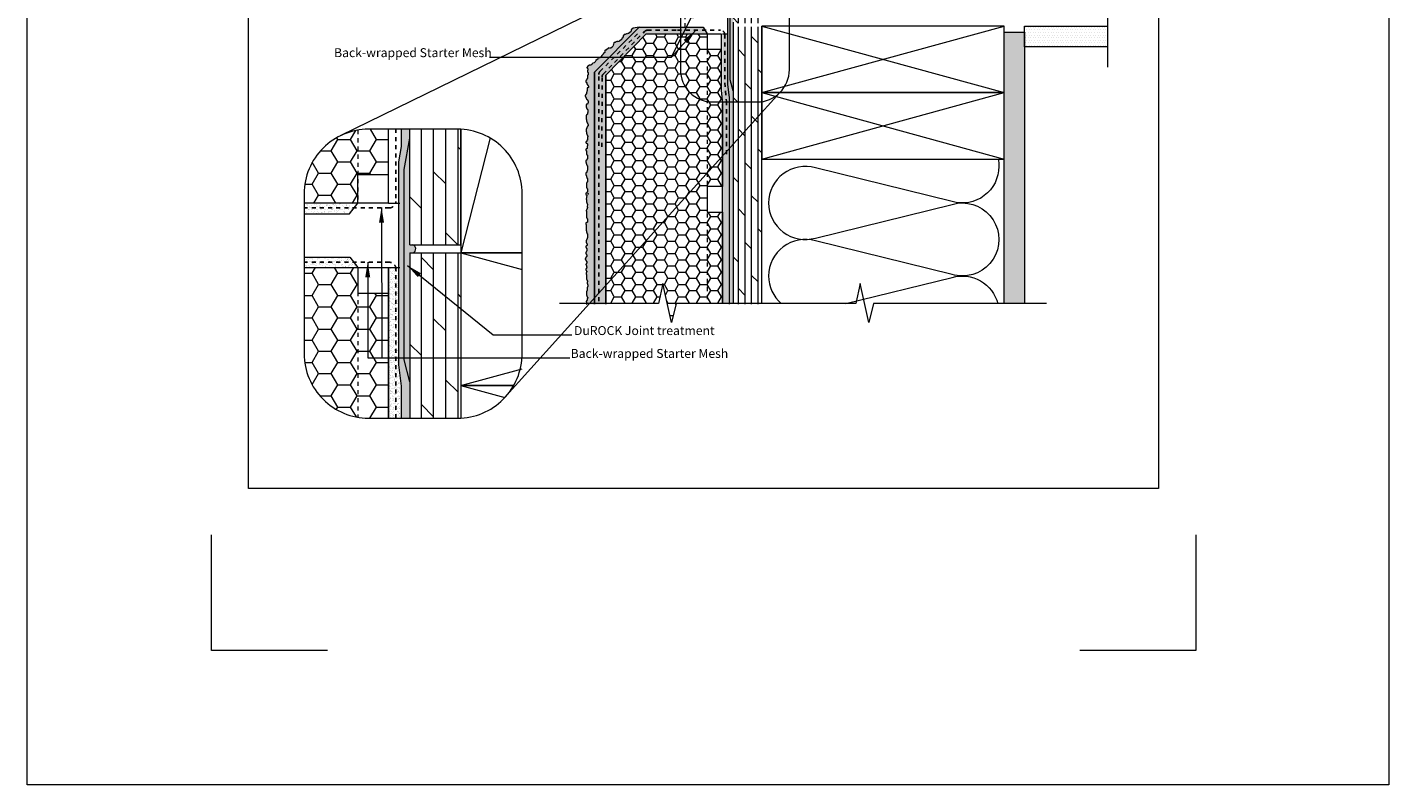
# Model space of a CAD drawing. Units: inches. Extents: x -44 to 376, y -25 to 177.
# Drawn here: x 148 to 181, y 70 to 88 of the extents above; entities that cross this region are included whole.
import ezdxf

# ---------------------------------------------------------------- set-up
doc = ezdxf.new("R2010")
doc.units = ezdxf.units.IN
doc.header["$MEASUREMENT"] = 0
doc.linetypes.add('DASHED2', pattern=[0.375, 0.25, -0.125])
doc.linetypes.add('HIDDEN2', pattern=[0.1875, 0.125, -0.0625])
doc.layers.get('0').update_dxf_attribs({"lineweight": 18})
for name, color, linetype, lineweight in [('Base Coat', 3, 'Continuous', 13), ('Fibre Mesh', 130, 'DASHED2', 25), ('Finish Coat', 50, 'Continuous', 15), ('Hatch', 132, 'Continuous', 5), ('Hidden', 31, 'HIDDEN2', 9), ('Insulation Board', 132, 'Continuous', 5), ('Moisture Bear Layer 1', 4, 'Continuous', 15), ('Moisture Bear Layer 2', 30, 'Continuous', 13), ('TEXT', 1, 'Continuous', 9)]:
    doc.layers.add(name, color=color, linetype=linetype, lineweight=lineweight)
doc.layers.add('Paper Space', color=1, linetype='Continuous', lineweight=15, plot=False)
doc.styles.add('Areal', font='arial.ttf')
doc.dimstyles.get("Standard").update_dxf_attribs({"dimtxt": 0.18, "dimasz": 0.18, "dimexe": 0.18, "dimexo": 0.0625, "dimgap": 0.09, "dimtad": 0, "dimtih": 1, "dimtoh": 1, "dimzin": 1, "dimdsep": 46, "dimlunit": 4, "dimtxsty": 'Standard', "dimcen": 0.09, "dimadec": 0, "dimazin": 0, "dimtfac": 1, "dimtofl": 0, "dimtmove": 0, "dimatfit": 3, "dimfxl": 1, "dimtolj": 1, "dimtzin": 0, "dimarcsym": 0})
pattern_1 = [(37.5, (0, 0.2691), (-0.0037796, 0.115609426), [0, -0.0912, 0, -0.102, 0, -0.0975]), (7.5, (0, 0.2691), (0.1061866, 0.16932876), [0, -0.0492, 0, -0.0822, 0, -0.0315]), (327.5, (-0.0738, 0.2691), (0.18684851, 0.000339543), [0, -0.03, 0, -0.108, 0, -0.141]), (317.5, (-0.0738, 0.2691), (0.1803676, 0.05266053), [0, -0.015, 0, -0.0708, 0, -0.081])]
pattern_2 = [(37.5, (0, 0), (-0.002519734, 0.07707295), [0, -0.0608, 0, -0.068, 0, -0.065]), (7.5, (0, 0), (0.07079107, 0.11288584), [0, -0.0328, 0, -0.0548, 0, -0.021]), (327.5, (-0.0492, 0), (0.124565674, 0.000226362), [0, -0.02, 0, -0.072, 0, -0.094]), (317.5, (-0.0492, 0), (0.120245064, 0.03510702), [0, -0.01, 0, -0.0472, 0, -0.054])]

# ---------------------------------------------------------------- blocks, each defined once
blk = doc.blocks.new('Paper Space')
at = {"layer": 'Paper Space'}
for points in [[(18.721, 92.945), (18.721, 95.645), (21.421, 95.645)], [(38.971, 95.645), (41.671, 95.645), (41.671, 92.945)], [(40.807, 69.729), (19.584, 69.729), (19.584, 94.803), (40.807, 94.803), (40.807, 69.729)], [(21.421, 65.945), (18.721, 65.945), (18.721, 68.645)], [(41.671, 68.645), (41.671, 65.945), (38.971, 65.945)]]:
    blk.add_lwpolyline(points, dxfattribs=at)

msp = doc.modelspace()

# ---------------------------------------------------------------- hatches: boundary and pattern name
at = {"layer": 'Base Coat'}
h = msp.add_hatch(dxfattribs=at)
h.set_pattern_fill('AR-SAND', color=256, scale=0.06, style=0)
h.set_pattern_definition([(37.5, (0, 0), (-0.0037796, 0.115609426), [0, -0.0912, 0, -0.102, 0, -0.0975]), (7.5, (0, 0), (0.1061866, 0.16932876), [0, -0.0492, 0, -0.0822, 0, -0.0315]), (327.5, (-0.0738, 0), (0.18684851, 0.000339543), [0, -0.03, 0, -0.108, 0, -0.141]), (317.5, (-0.0738, 0), (0.1803676, 0.05266053), [0, -0.015, 0, -0.0708, 0, -0.081])])
h.paths.add_polyline_path([(162.014, 86.962), (163.002, 87.978), (164.499, 87.978), (164.401, 88.136), (162.836, 88.136), (161.739, 87.039), (161.739, 81.355), (162.014, 81.355)])
h = msp.add_hatch(dxfattribs=at)
h.set_pattern_fill('AR-SAND', color=256, scale=0.06, style=0)
h.set_pattern_definition(pattern_1)
edge = h.paths.add_edge_path()
edge.add_arc((156.206, 83.404), 1.575, 164.2457, 173.9435)
edge.add_line((154.64, 83.57), (155.738, 83.57))
edge.add_line((155.738, 83.57), (155.945, 83.831))
edge.add_line((155.945, 83.831), (154.69, 83.831))
h = msp.add_hatch(dxfattribs=at)
h.set_pattern_fill('AR-SAND', color=256, scale=0.06, style=0)
h.set_pattern_definition(pattern_1)
h.paths.add_polyline_path([(155.945, 82.254), (155.747, 82.506), (154.631, 82.506), (154.631, 82.254), (155.945, 82.254)])
at = {"layer": 'Finish Coat'}
h = msp.add_hatch(dxfattribs=at)
h.set_pattern_fill('DOTS', color=256, scale=0.7, style=0)
h.paths.add_polyline_path([(161.553, 81.355), (161.739, 81.355), (161.739, 87.039), (162.836, 88.136), (162.687, 88.11), (162.641, 88.073), (162.648, 88.064), (162.635, 88.054), (162.642, 88.046), (162.633, 88.039), (162.637, 88.035), (162.574, 87.984), (162.571, 87.988), (162.563, 87.982), (162.559, 87.986), (162.547, 87.976), (162.543, 87.98), (162.535, 87.973), (162.532, 87.977), (162.523, 87.971), (162.52, 87.975), (162.507, 87.965), (162.504, 87.969), (162.491, 87.959), (162.488, 87.963), (162.442, 87.926), (162.449, 87.918), (162.44, 87.911), (162.447, 87.902), (162.435, 87.892), (162.438, 87.888), (162.43, 87.881), (162.433, 87.877), (162.408, 87.857), (162.415, 87.849), (162.336, 87.784), (162.329, 87.793), (162.32, 87.786), (162.317, 87.79), (162.305, 87.78), (162.298, 87.788), (162.289, 87.782), (162.286, 87.786), (162.274, 87.776), (162.27, 87.78), (162.249, 87.763), (162.246, 87.767), (162.208, 87.737), (162.215, 87.729), (162.207, 87.722), (162.213, 87.713), (162.205, 87.707), (162.209, 87.703), (162.2, 87.696), (162.204, 87.692), (162.195, 87.685), (162.199, 87.681), (162.174, 87.66), (162.177, 87.656), (162.139, 87.626), (162.136, 87.63), (162.123, 87.62), (162.113, 87.633), (162.101, 87.622), (162.094, 87.631), (162.023, 87.573), (162.016, 87.582), (162.012, 87.578), (162.009, 87.583), (161.992, 87.569), (161.999, 87.561), (161.99, 87.554), (161.997, 87.546), (161.993, 87.542), (162.003, 87.53), (161.949, 87.486), (161.956, 87.477), (161.918, 87.447), (161.873, 87.386), (161.865, 87.395), (161.853, 87.385), (161.846, 87.393), (161.838, 87.387), (161.825, 87.377), (161.832, 87.368), (161.769, 87.318), (161.776, 87.309), (161.763, 87.299), (161.767, 87.295), (161.729, 87.265), (161.726, 87.269), (161.712, 87.258), (161.709, 87.262), (161.671, 87.232), (161.675, 87.227), (161.646, 87.204), (161.639, 87.212), (161.635, 87.209), (161.631, 87.213), (161.623, 87.206), (161.619, 87.21), (161.611, 87.204), (161.608, 87.208), (161.599, 87.201), (161.575, 87.182), (161.556, 87.159), (161.556, 87.142), (161.561, 87.142), (161.561, 87.131), (161.572, 87.131), (161.572, 87.12), (161.577, 87.12), (161.577, 87.088), (161.572, 87.088), (161.572, 87.04), (161.577, 87.04), (161.577, 87.029), (161.583, 87.029), (161.583, 86.974), (161.577, 86.974), (161.577, 86.958), (161.567, 86.958), (161.567, 86.877), (161.556, 86.877), (161.556, 86.856), (161.545, 86.856), (161.545, 86.851), (161.54, 86.851), (161.54, 86.84), (161.534, 86.84), (161.534, 86.824), (161.524, 86.824), (161.524, 86.792), (161.54, 86.792), (161.54, 86.781), (161.55, 86.781), (161.55, 86.754), (161.556, 86.754), (161.556, 86.743), (161.561, 86.743), (161.561, 86.733), (161.572, 86.733), (161.572, 86.716), (161.583, 86.716), (161.583, 86.706), (161.588, 86.706), (161.588, 86.695), (161.593, 86.695), (161.593, 86.652), (161.561, 86.652), (161.561, 86.582), (161.556, 86.582), (161.556, 86.545), (161.545, 86.545), (161.545, 86.518), (161.54, 86.518), (161.54, 86.507), (161.534, 86.507), (161.534, 86.496), (161.529, 86.496), (161.529, 86.48), (161.518, 86.48), (161.518, 86.47), (161.513, 86.47), (161.513, 86.437), (161.518, 86.437), (161.518, 86.421), (161.529, 86.421), (161.529, 86.41), (161.534, 86.41), (161.534, 86.384), (161.55, 86.384), (161.55, 86.373), (161.561, 86.373), (161.561, 86.357), (161.572, 86.357), (161.572, 86.346), (161.577, 86.346), (161.577, 86.335), (161.588, 86.335), (161.588, 86.282), (161.577, 86.282), (161.577, 86.271), (161.572, 86.271), (161.572, 86.255), (161.556, 86.255), (161.556, 86.249), (161.54, 86.249), (161.54, 86.244), (161.534, 86.244), (161.534, 86.169), (161.54, 86.169), (161.54, 86.158), (161.545, 86.158), (161.545, 86.148), (161.556, 86.148), (161.556, 86.137), (161.567, 86.137), (161.567, 86.126), (161.572, 86.126), (161.572, 86.115), (161.577, 86.115), (161.577, 86.051), (161.572, 86.051), (161.572, 86.029), (161.567, 86.029), (161.567, 86.008), (161.561, 86.008), (161.561, 85.997), (161.55, 85.997), (161.55, 85.987), (161.54, 85.987), (161.54, 85.981), (161.534, 85.981), (161.534, 85.874), (161.54, 85.874), (161.54, 85.847), (161.545, 85.847), (161.545, 85.831), (161.55, 85.831), (161.55, 85.815), (161.556, 85.815), (161.556, 85.804), (161.561, 85.804), (161.561, 85.793), (161.567, 85.793), (161.567, 85.783), (161.572, 85.783), (161.572, 85.772), (161.577, 85.772), (161.577, 85.756), (161.583, 85.756), (161.583, 85.718), (161.567, 85.718), (161.567, 85.707), (161.561, 85.707), (161.561, 85.691), (161.556, 85.691), (161.556, 85.665), (161.545, 85.665), (161.545, 85.659), (161.54, 85.659), (161.54, 85.648), (161.534, 85.648), (161.534, 85.573), (161.54, 85.573), (161.54, 85.552), (161.545, 85.552), (161.545, 85.53), (161.55, 85.53), (161.55, 85.514), (161.556, 85.514), (161.556, 85.503), (161.561, 85.503), (161.561, 85.493), (161.567, 85.493), (161.567, 85.482), (161.572, 85.482), (161.572, 85.471), (161.577, 85.471), (161.577, 85.45), (161.567, 85.45), (161.567, 85.371), (161.556, 85.371), (161.556, 85.349), (161.545, 85.349), (161.545, 85.344), (161.54, 85.344), (161.54, 85.333), (161.529, 85.333), (161.529, 85.306), (161.54, 85.306), (161.54, 85.296), (161.55, 85.296), (161.55, 85.29), (161.567, 85.29), (161.567, 85.28), (161.572, 85.28), (161.572, 85.231), (161.561, 85.231), (161.561, 85.161), (161.545, 85.161), (161.545, 85.156), (161.534, 85.156), (161.534, 85.145), (161.524, 85.145), (161.524, 85.124), (161.534, 85.124), (161.534, 85.113), (161.54, 85.113), (161.54, 85.027), (161.55, 85.027), (161.55, 85.011), (161.567, 85.011), (161.567, 84.995), (161.572, 84.995), (161.572, 84.947), (161.567, 84.947), (161.567, 84.915), (161.561, 84.915), (161.561, 84.904), (161.556, 84.904), (161.556, 84.888), (161.545, 84.888), (161.545, 84.877), (161.534, 84.877), (161.534, 84.872), (161.529, 84.872), (161.529, 84.823), (161.534, 84.823), (161.534, 84.796), (161.54, 84.796), (161.54, 84.78), (161.545, 84.78), (161.545, 84.77), (161.556, 84.77), (161.556, 84.754), (161.561, 84.754), (161.561, 84.743), (161.572, 84.743), (161.572, 84.641), (161.561, 84.641), (161.561, 84.609), (161.556, 84.609), (161.556, 84.598), (161.55, 84.598), (161.55, 84.582), (161.54, 84.582), (161.54, 84.571), (161.529, 84.571), (161.529, 84.512), (161.534, 84.512), (161.534, 84.496), (161.54, 84.496), (161.54, 84.48), (161.545, 84.48), (161.545, 84.469), (161.55, 84.469), (161.55, 84.458), (161.556, 84.458), (161.556, 84.442), (161.561, 84.442), (161.561, 84.432), (161.567, 84.432), (161.567, 84.351), (161.561, 84.351), (161.561, 84.34), (161.55, 84.34), (161.55, 84.324), (161.54, 84.324), (161.54, 84.228), (161.545, 84.228), (161.545, 84.206), (161.55, 84.206), (161.55, 84.195), (161.561, 84.195), (161.561, 84.179), (161.567, 84.179), (161.567, 84.169), (161.572, 84.169), (161.572, 84.115), (161.567, 84.115), (161.567, 84.093), (161.556, 84.093), (161.556, 84.088), (161.545, 84.088), (161.545, 84.077), (161.529, 84.077), (161.529, 84.045), (161.548, 84.027), (161.534, 83.922), (161.54, 83.922), (161.54, 83.889), (161.545, 83.889), (161.545, 83.847), (161.55, 83.847), (161.55, 83.83), (161.556, 83.83), (161.556, 83.82), (161.561, 83.82), (161.561, 83.809), (161.573, 83.809), (161.557, 83.739), (161.567, 83.73), (161.567, 83.714), (161.561, 83.714), (161.561, 83.687), (161.556, 83.687), (161.556, 83.671), (161.545, 83.671), (161.545, 83.655), (161.534, 83.655), (161.534, 83.633), (161.54, 83.633), (161.541, 83.494), (161.543, 83.494), (161.543, 83.472), (161.549, 83.472), (161.549, 83.462), (161.56, 83.462), (161.56, 83.446), (161.565, 83.446), (161.565, 83.435), (161.57, 83.435), (161.57, 83.381), (161.565, 83.381), (161.565, 83.36), (161.554, 83.36), (161.554, 83.354), (161.543, 83.354), (161.543, 83.344), (161.527, 83.344), (161.527, 83.311), (161.533, 83.311), (161.533, 83.188), (161.538, 83.188), (161.538, 83.156), (161.543, 83.156), (161.543, 83.113), (161.549, 83.113), (161.549, 83.097), (161.554, 83.097), (161.554, 83.086), (161.56, 83.086), (161.56, 83.075), (161.57, 83.075), (161.57, 82.991), (161.565, 82.991), (161.565, 82.98), (161.56, 82.98), (161.56, 82.953), (161.554, 82.953), (161.554, 82.937), (161.543, 82.937), (161.543, 82.921), (161.533, 82.921), (161.533, 82.9), (161.538, 82.9), (161.538, 82.859), (161.541, 82.859), (161.541, 82.849), (161.548, 82.849), (161.548, 82.839), (161.558, 82.839), (161.558, 82.829), (161.562, 82.829), (161.562, 82.802), (161.555, 82.802), (161.555, 82.789), (161.545, 82.789), (161.545, 82.782), (161.535, 82.782), (161.535, 82.772), (161.525, 82.772), (161.525, 82.762), (161.528, 82.762), (161.528, 82.745), (161.535, 82.745), (161.535, 82.732), (161.545, 82.732), (161.545, 82.718), (161.551, 82.718), (161.551, 82.675), (161.548, 82.675), (161.548, 82.661), (161.541, 82.661), (161.541, 82.645), (161.535, 82.645), (161.535, 82.631), (161.531, 82.631), (161.531, 82.621), (161.528, 82.621), (161.528, 82.594), (161.535, 82.594), (161.535, 82.584), (161.541, 82.584), (161.541, 82.571), (161.545, 82.571), (161.545, 82.554), (161.548, 82.554), (161.548, 82.517), (161.538, 82.517), (161.538, 82.51), (161.531, 82.51), (161.531, 82.49), (161.525, 82.49), (161.525, 82.48), (161.518, 82.48), (161.518, 82.477), (161.515, 82.477), (161.515, 82.447), (161.525, 82.447), (161.525, 82.433), (161.536, 82.433), (161.536, 82.411), (161.545, 82.411), (161.545, 82.404), (161.552, 82.404), (161.552, 82.395), (161.554, 82.395), (161.554, 82.372), (161.547, 82.372), (161.547, 82.365), (161.545, 82.365), (161.545, 82.35), (161.54, 82.35), (161.54, 82.338), (161.534, 82.338), (161.534, 82.336), (161.531, 82.336), (161.531, 82.32), (161.536, 82.32), (161.536, 82.306), (161.543, 82.306), (161.543, 82.297), (161.545, 82.297), (161.545, 82.279), (161.547, 82.279), (161.547, 82.268), (161.55, 82.268), (161.55, 82.247), (161.545, 82.247), (161.545, 82.238), (161.54, 82.238), (161.54, 82.222), (161.534, 82.222), (161.534, 82.218), (161.531, 82.218), (161.531, 82.188), (161.536, 82.188), (161.536, 82.179), (161.545, 82.179), (161.545, 82.17), (161.55, 82.17), (161.55, 82.138), (161.54, 82.138), (161.54, 82.136), (161.536, 82.136), (161.536, 82.095), (161.538, 82.095), (161.538, 82.084), (161.545, 82.084), (161.545, 82.074), (161.55, 82.074), (161.55, 82.045), (161.542, 82.038), (161.543, 81.975), (161.543, 81.964), (161.548, 81.964), (161.548, 81.953), (161.553, 81.953), (161.553, 81.943), (161.564, 81.943), (161.564, 81.932), (161.569, 81.932), (161.569, 81.9), (161.564, 81.9), (161.564, 81.851), (161.569, 81.851), (161.569, 81.834), (161.575, 81.834), (161.575, 81.786), (161.569, 81.786), (161.569, 81.77), (161.559, 81.77), (161.559, 81.689), (161.548, 81.689), (161.548, 81.673), (161.543, 81.673), (161.543, 81.566), (161.548, 81.566), (161.548, 81.555), (161.553, 81.555), (161.553, 81.544), (161.564, 81.544), (161.564, 81.528), (161.575, 81.528), (161.575, 81.503), (161.569, 81.503), (161.569, 81.492), (161.564, 81.492), (161.564, 81.465), (161.559, 81.465), (161.559, 81.449), (161.548, 81.449), (161.548, 81.433), (161.537, 81.433), (161.537, 81.411), (161.543, 81.411), (161.543, 81.371), (161.546, 81.371), (161.546, 81.361), (161.553, 81.361)])
at = {"layer": 'Hatch'}
h = msp.add_hatch(dxfattribs=at)
h.set_pattern_fill('DOLMIT', color=256, scale=0.65, angle=90, style=0)
h.paths.add_polyline_path([(165.841, 101.885), (165.137, 101.885), (165.137, 88.24), (165.841, 88.24)])
h.paths.add_polyline_path([(165.841, 88.143), (165.137, 88.143), (165.137, 81.355), (165.841, 81.355)])
at = {"layer": 'Hatch', "lineweight": 20}
h = msp.add_hatch(dxfattribs=at)
h.set_pattern_fill('DOTS', color=256, style=0)
h.paths.add_polyline_path([(172.271, 101.903), (171.771, 101.903), (171.771, 96.66), (172.271, 96.66), (172.271, 97.03, -0.013848), (172.271, 97.037)])
h.paths.add_polyline_path([(172.271, 87.66), (172.271, 87.66), (172.271, 88.013), (171.771, 88.013), (171.771, 81.371), (172.271, 81.371)])
h = msp.add_hatch(dxfattribs=at)
h.set_pattern_fill('DOTS', color=256, style=0)
h.set_pattern_definition([(0, (41.170424, 1.50721), (0.03125, 0.0625), [0, -0.0625])])
h.paths.add_polyline_path([(174.311, 87.66), (174.311, 88.16), (172.271, 88.16), (172.271, 88.013), (172.271, 88.013), (172.271, 87.66)])
at = {"layer": 'Hatch'}
h = msp.add_hatch(dxfattribs=at)
h.set_pattern_fill('DOLMIT', color=256, scale=1.2, angle=90, style=0)
h.paths.add_polyline_path([(157.219, 82.811), (158.469, 82.811), (158.469, 85.637, 0.012225), (158.392, 85.639), (157.219, 85.639)])
h.paths.add_polyline_path([(158.469, 82.617), (157.219, 82.617), (157.219, 78.567), (158.392, 78.567, 0.012225), (158.469, 78.569)])
at = {"layer": 'Insulation Board'}
h = msp.add_hatch(dxfattribs=at)
h.set_pattern_fill('HONEY', color=256, scale=1.4, style=0)
h.paths.add_polyline_path([(164.499, 87.603), (164.499, 87.978), (163, 87.978), (162.013, 86.962), (162.013, 81.371), (163.301, 81.371), (163.414, 81.86), (163.626, 80.908), (163.739, 81.371), (164.873, 81.371), (164.873, 83.612), (164.498, 83.612), (164.498, 84.237), (164.873, 84.237), (164.873, 85.334), (164.873, 86.283), (164.844, 86.599), (164.844, 87.603)])
h = msp.add_hatch(dxfattribs=at)
h.set_pattern_fill('HONEY', color=256, scale=2.52, style=0)
h.paths.add_polyline_path([(156.695, 85.639), (156.206, 85.639, 0.041727), (155.945, 85.617), (155.945, 84.531), (156.695, 84.531)])
h.paths.add_polyline_path([(154.631, 84.064), (154.631, 83.831), (155.945, 83.831), (155.945, 85.617, 0.366157)])
h.paths.add_polyline_path([(154.631, 80.142, 0.366159), (155.945, 78.589), (155.945, 81.625), (155.945, 81.625), (155.945, 82.254), (154.631, 82.254)])
h.paths.add_polyline_path([(155.945, 78.589, 0.041726), (156.206, 78.567), (156.695, 78.567), (156.695, 79.042), (156.695, 81.625), (155.945, 81.625)])
at = {"layer": 'Moisture Bear Layer 1'}
h = msp.add_hatch(dxfattribs=at)
h.set_pattern_fill('AR-SAND', color=256, scale=0.04, style=0)
h.set_pattern_definition(pattern_2)
h.paths.add_polyline_path([(165.137, 84.74), (165.036, 84.626), (165.036, 81.371), (165.137, 81.371)])
h.paths.add_polyline_path([(165.137, 85.805), (165.036, 85.805), (165.036, 84.626), (165.137, 84.74)])
h.paths.add_polyline_path([(165.137, 86.579), (165.066, 86.85), (165.066, 89.341), (164.993, 89.341), (164.993, 86.741), (165.036, 86.41), (165.036, 85.805), (165.137, 85.805)])
h.paths.add_polyline_path([(158.655, 93.895), (160.109, 94.606), (160.256, 94.306), (158.802, 93.595)], flags=9)
h.paths.add_polyline_path([(154.824, 99.576), (160.433, 99.576), (160.433, 99.241), (154.824, 99.241)], flags=9)
h.paths.add_polyline_path([(154.597, 100.093), (157.14, 100.093), (157.14, 99.697), (154.597, 99.697)], flags=9)
h.paths.add_polyline_path([(154.824, 99.009), (158.413, 99.009), (158.413, 98.305), (154.824, 98.305)], flags=9)
h.paths.add_polyline_path([(160.428, 80.314), (164.287, 80.314), (164.287, 79.922), (160.428, 79.922)], flags=9)
h.paths.add_polyline_path([(160.575, 80.875), (163.953, 80.875), (163.953, 80.482), (160.575, 80.482)], flags=9)
h.paths.add_polyline_path([(154.742, 86.132), (158.602, 86.132), (158.602, 85.74), (154.742, 85.74)], flags=9)
h.paths.add_polyline_path([(154.823, 91.696), (157.512, 91.696), (157.512, 91.361), (154.823, 91.361)], flags=9)
h.paths.add_polyline_path([(154.823, 86.952), (159.303, 86.952), (159.303, 86.188), (154.823, 86.188)], flags=9)
h.paths.add_polyline_path([(154.586, 93.633), (157.955, 93.633), (157.955, 92.872), (154.586, 92.872)], flags=9)
h.paths.add_polyline_path([(154.823, 97.841), (158.25, 97.841), (158.25, 97.505), (154.823, 97.505)], flags=9)
h.paths.add_polyline_path([(154.586, 88.663), (158.201, 88.663), (158.201, 87.898), (154.586, 87.898)], flags=9)
h.paths.add_polyline_path([(154.823, 91.191), (156.739, 91.191), (156.739, 90.49), (154.823, 90.49)], flags=9)
h.paths.add_polyline_path([(154.823, 96.215), (157.811, 96.215), (157.811, 95.879), (154.823, 95.879)], flags=9)
h.paths.add_polyline_path([(154.823, 97.184), (159.303, 97.184), (159.303, 96.423), (154.823, 96.423)], flags=9)
h.paths.add_polyline_path([(154.823, 89.488), (158.286, 89.488), (158.286, 89.152), (154.823, 89.152)], flags=9)
h = msp.add_hatch(dxfattribs=at)
h.set_pattern_fill('AR-SAND', color=256, scale=0.03, style=0)
h.set_pattern_definition([(37.5, (-110.589763, -0.84421), (-0.001889801, 0.057804713), [0, -0.0456, 0, -0.051, 0, -0.04875]), (7.5, (-110.58976, -0.84421), (0.053093301, 0.084664382), [0, -0.0246, 0, -0.0411, 0, -0.01575]), (327.5, (-110.626663, -0.84421), (0.093424256, 0.000169772), [0, -0.015, 0, -0.054, 0, -0.0705]), (317.5, (-110.62666, -0.84421), (0.090183798, 0.026330267), [0, -0.0075, 0, -0.0354, 0, -0.0405])])
h.paths.add_polyline_path([(165.066, 86.85), (165.137, 86.579), (165.137, 88.257), (165.137, 89.775), (165.066, 89.435)])
h = msp.add_hatch(dxfattribs=at)
h.set_pattern_fill('AR-SAND', color=256, scale=0.04, style=0)
h.set_pattern_definition(pattern_2)
h.paths.add_polyline_path([(156.946, 79.869), (157.014, 79.349), (157.014, 78.567), (157.219, 78.567), (157.219, 79.455), (157.078, 79.997), (157.078, 84.651), (157.219, 85.421), (157.219, 85.639), (157.014, 85.639), (157.014, 85.214), (156.946, 84.842)])
h = msp.add_hatch(dxfattribs=at)
h.set_pattern_fill('AR-SAND', color=256, scale=0.03, style=0)
h.set_pattern_definition([(37.5, (0, 0), (-0.001889801, 0.057804713), [0, -0.0456, 0, -0.051, 0, -0.04875]), (7.5, (0, 0), (0.0530933, 0.084664382), [0, -0.0246, 0, -0.0411, 0, -0.01575]), (327.5, (-0.0369, 0), (0.093424256, 0.000169772), [0, -0.015, 0, -0.054, 0, -0.0705]), (317.5, (-0.0369, 0), (0.090183798, 0.026330267), [0, -0.0075, 0, -0.0354, 0, -0.0405])])
h.paths.add_polyline_path([(157.219, 82.617), (157.299, 82.617, 0.696465), (157.294, 82.811), (157.219, 82.811), (157.219, 85.421), (157.078, 84.651), (157.078, 79.997), (157.219, 79.455)])
at = {"layer": 'Moisture Bear Layer 2'}
h = msp.add_hatch(dxfattribs=at)
h.set_pattern_fill('AR-SAND', color=256, scale=0.05, style=0)
h.set_pattern_definition([(37.5, (0, 0), (-0.003149668, 0.09634119), [0, -0.076, 0, -0.085, 0, -0.08125]), (7.5, (0, 0), (0.088488835, 0.1411073), [0, -0.041, 0, -0.0685, 0, -0.02625]), (327.5, (-0.0615, 0), (0.155707093, 0.000282953), [0, -0.025, 0, -0.09, 0, -0.1175]), (317.5, (-0.0615, 0), (0.15030633, 0.04388378), [0, -0.0125, 0, -0.059, 0, -0.0675])])
h.paths.add_polyline_path([(164.993, 86.741), (164.993, 87.978), (164.874, 87.978), (164.874, 81.371), (165.014, 81.371), (165.014, 86.574)])
h = msp.add_hatch(dxfattribs=at)
h.set_pattern_fill('AR-SAND', color=256, scale=0.05, style=0)
h.set_pattern_definition([(37.5, (0, 0.2691), (-0.003149668, 0.09634119), [0, -0.076, 0, -0.085, 0, -0.08125]), (7.5, (0, 0.2691), (0.088488835, 0.1411073), [0, -0.041, 0, -0.0685, 0, -0.02625]), (327.5, (-0.0615, 0.2691), (0.155707093, 0.000282953), [0, -0.025, 0, -0.09, 0, -0.1175]), (317.5, (-0.0615, 0.2691), (0.15030633, 0.04388378), [0, -0.0125, 0, -0.059, 0, -0.0675])])
h.paths.add_polyline_path([(156.695, 78.567), (156.975, 78.567), (156.975, 79.834), (156.932, 79.997), (156.932, 82.254), (156.695, 82.254)])

# ---------------------------------------------------------------- linework, layer by layer
for p, q in [((164.273, 89.757), (155.514, 85.479)), ((162.836, 88.136), (162.687, 88.11)), ((165.137, 88.257), (165.137, 81.371)), ((165.841, 86.535), (171.771, 88.16)), ((165.841, 88.16), (171.771, 86.535)), ((165.841, 81.371), (165.841, 88.16)), ((164.874, 87.978), (164.993, 87.978)), ((161.739, 87.039), (161.739, 81.355)), ((166.28, 86.535), (159.506, 79.028)), ((165.841, 86.535), (171.771, 84.91)), ((165.841, 84.91), (171.771, 86.535)), ((164.874, 81.371), (164.874, 86.265)), ((156.695, 83.831), (156.695, 85.639)), ((157.219, 82.811), (157.219, 85.639)), ((158.469, 82.811), (158.469, 85.637)), ((158.469, 82.811), (158.469, 85.637)), ((159.182, 85.427), (158.469, 82.617)), ((156.695, 83.831), (154.631, 83.831)), ((156.695, 83.831), (156.975, 83.831)), ((157.219, 82.811), (158.469, 82.811)), ((158.469, 82.811), (158.469, 78.569)), ((157.219, 82.617), (158.469, 82.617)), ((157.219, 82.617), (157.219, 78.567)), ((158.469, 82.617), (159.967, 82.206)), ((156.695, 78.567), (156.695, 82.254)), ((156.695, 82.254), (156.975, 82.254)), ((158.469, 79.367), (159.967, 79.777)), ((158.469, 79.367), (159.547, 79.071))]:
    msp.add_line(p, q)
at = {"color": 2}
msp.add_lwpolyline([(147.849, 108.015), (181.189, 108.015), (181.189, 69.592), (147.849, 69.592)], close=True, dxfattribs=at)
for points in [[(165.036, 100.808), (165.036, 89.94), (164.993, 89.535), (164.993, 86.741), (165.036, 86.41), (165.036, 81.355)], [(174.311, 87.157), (174.311, 92.546), (173.863, 92.659), (174.818, 92.828), (174.311, 92.967), (174.311, 97.426)], [(165.137, 86.579), (165.066, 86.85), (165.066, 89.435), (165.137, 89.775)], [(162.687, 88.11), (162.641, 88.073), (162.644, 88.069), (162.64, 88.065), (162.643, 88.061), (162.635, 88.054), (162.642, 88.046), (162.633, 88.039), (162.637, 88.035), (162.574, 87.984), (162.571, 87.988), (162.563, 87.982), (162.559, 87.986), (162.547, 87.976), (162.543, 87.98), (162.535, 87.973), (162.532, 87.977), (162.523, 87.971), (162.52, 87.975), (162.507, 87.965), (162.504, 87.969), (162.491, 87.959), (162.488, 87.963), (162.442, 87.926), (162.445, 87.922), (162.441, 87.918), (162.445, 87.914), (162.44, 87.911), (162.444, 87.907), (162.44, 87.903), (162.443, 87.899), (162.435, 87.892), (162.438, 87.888), (162.43, 87.881), (162.433, 87.877), (162.408, 87.857), (162.411, 87.853), (162.407, 87.849), (162.411, 87.845), (162.34, 87.788), (162.336, 87.792), (162.332, 87.789), (162.329, 87.793), (162.32, 87.786), (162.317, 87.79), (162.309, 87.784), (162.305, 87.788), (162.301, 87.784), (162.298, 87.788), (162.289, 87.782), (162.286, 87.786), (162.274, 87.776), (162.27, 87.78), (162.249, 87.763), (162.246, 87.767), (162.208, 87.737), (162.212, 87.733), (162.208, 87.729), (162.211, 87.725), (162.207, 87.722), (162.21, 87.718), (162.206, 87.714), (162.209, 87.71), (162.205, 87.707), (162.209, 87.703), (162.2, 87.696), (162.204, 87.692), (162.195, 87.685), (162.199, 87.681), (162.174, 87.66), (162.177, 87.656), (162.139, 87.626), (162.136, 87.63), (162.128, 87.623), (162.124, 87.628), (162.12, 87.624), (162.113, 87.633), (162.105, 87.626), (162.102, 87.63), (162.097, 87.627), (162.094, 87.631), (162.027, 87.577), (162.024, 87.581), (162.02, 87.578), (162.016, 87.582), (162.012, 87.578), (162.009, 87.583), (161.992, 87.569), (161.995, 87.565), (161.991, 87.562), (161.995, 87.557), (161.99, 87.554), (161.997, 87.546), (161.993, 87.542), (162, 87.534), (161.996, 87.53), (161.999, 87.526), (161.949, 87.486), (161.956, 87.477), (161.918, 87.447), (161.876, 87.39), (161.873, 87.394), (161.869, 87.391), (161.865, 87.395), (161.857, 87.388), (161.853, 87.393), (161.849, 87.389), (161.846, 87.393), (161.838, 87.387), (161.825, 87.377), (161.828, 87.372), (161.824, 87.369), (161.828, 87.365), (161.769, 87.318), (161.773, 87.313), (161.768, 87.31), (161.772, 87.306), (161.763, 87.299), (161.767, 87.295), (161.729, 87.265), (161.726, 87.269), (161.712, 87.258), (161.709, 87.262), (161.671, 87.232), (161.675, 87.227), (161.65, 87.207), (161.646, 87.211), (161.642, 87.208), (161.639, 87.212), (161.635, 87.209), (161.631, 87.213), (161.623, 87.206), (161.619, 87.21), (161.611, 87.204), (161.608, 87.208), (161.599, 87.201), (161.575, 87.182), (161.558, 87.158), (161.556, 87.152), (161.556, 87.142), (161.561, 87.142), (161.561, 87.131), (161.567, 87.131), (161.567, 87.126), (161.572, 87.126), (161.572, 87.12), (161.577, 87.12), (161.577, 87.088), (161.572, 87.088), (161.572, 87.04), (161.577, 87.04), (161.577, 87.029), (161.583, 87.029), (161.583, 86.974), (161.577, 86.974), (161.577, 86.963), (161.572, 86.963), (161.572, 86.958), (161.567, 86.958), (161.567, 86.883), (161.561, 86.883), (161.561, 86.877), (161.556, 86.877), (161.556, 86.861), (161.55, 86.861), (161.55, 86.856), (161.545, 86.856), (161.545, 86.851), (161.54, 86.851), (161.54, 86.84), (161.534, 86.84), (161.534, 86.829), (161.529, 86.829), (161.529, 86.824), (161.524, 86.824), (161.524, 86.792), (161.534, 86.792), (161.534, 86.786), (161.54, 86.786), (161.54, 86.781), (161.55, 86.781), (161.55, 86.754), (161.556, 86.754), (161.556, 86.743), (161.561, 86.743), (161.561, 86.733), (161.567, 86.733), (161.567, 86.727), (161.572, 86.727), (161.572, 86.716), (161.577, 86.716), (161.577, 86.711), (161.583, 86.711), (161.583, 86.706), (161.588, 86.706), (161.588, 86.695), (161.593, 86.695), (161.593, 86.657), (161.588, 86.657), (161.588, 86.652), (161.561, 86.652), (161.561, 86.582), (161.556, 86.582), (161.556, 86.545), (161.545, 86.545), (161.545, 86.518), (161.54, 86.518), (161.54, 86.507), (161.534, 86.507), (161.534, 86.496), (161.529, 86.496), (161.529, 86.486), (161.524, 86.486), (161.524, 86.48), (161.518, 86.48), (161.518, 86.47), (161.513, 86.47), (161.513, 86.437), (161.518, 86.437), (161.518, 86.421), (161.529, 86.421), (161.529, 86.41), (161.534, 86.41), (161.534, 86.384), (161.545, 86.384), (161.545, 86.378), (161.55, 86.378), (161.55, 86.373), (161.556, 86.373), (161.556, 86.368), (161.561, 86.368), (161.561, 86.357), (161.567, 86.357), (161.567, 86.351), (161.572, 86.351), (161.572, 86.346), (161.577, 86.346), (161.577, 86.335), (161.583, 86.335), (161.583, 86.33), (161.588, 86.33), (161.588, 86.287), (161.583, 86.287), (161.583, 86.282), (161.577, 86.282), (161.577, 86.271), (161.572, 86.271), (161.572, 86.26), (161.567, 86.26), (161.567, 86.255), (161.556, 86.255), (161.556, 86.249), (161.54, 86.249), (161.54, 86.244), (161.534, 86.244), (161.534, 86.169), (161.54, 86.169), (161.54, 86.158), (161.545, 86.158), (161.545, 86.148), (161.55, 86.148), (161.55, 86.142), (161.556, 86.142), (161.556, 86.137), (161.561, 86.137), (161.561, 86.131), (161.567, 86.131), (161.567, 86.126), (161.572, 86.126), (161.572, 86.115), (161.577, 86.115), (161.577, 86.051), (161.572, 86.051), (161.572, 86.029), (161.567, 86.029), (161.567, 86.008), (161.561, 86.008), (161.561, 85.997), (161.55, 85.997), (161.55, 85.992), (161.545, 85.992), (161.545, 85.987), (161.54, 85.987), (161.54, 85.981), (161.534, 85.981), (161.534, 85.874), (161.54, 85.874), (161.54, 85.847), (161.545, 85.847), (161.545, 85.831), (161.55, 85.831), (161.55, 85.815), (161.556, 85.815), (161.556, 85.804), (161.561, 85.804), (161.561, 85.793), (161.567, 85.793), (161.567, 85.783), (161.572, 85.783), (161.572, 85.772), (161.577, 85.772), (161.577, 85.756), (161.583, 85.756), (161.583, 85.724), (161.577, 85.724), (161.577, 85.718), (161.567, 85.718), (161.567, 85.707), (161.561, 85.707), (161.561, 85.691), (161.556, 85.691), (161.556, 85.665), (161.545, 85.665), (161.545, 85.659), (161.54, 85.659), (161.54, 85.648), (161.534, 85.648), (161.534, 85.573), (161.54, 85.573), (161.54, 85.552), (161.545, 85.552), (161.545, 85.53), (161.55, 85.53), (161.55, 85.514), (161.556, 85.514), (161.556, 85.503), (161.561, 85.503), (161.561, 85.493), (161.567, 85.493), (161.567, 85.482), (161.572, 85.482), (161.572, 85.471), (161.577, 85.471), (161.577, 85.455), (161.572, 85.455), (161.572, 85.45), (161.567, 85.45), (161.567, 85.371), (161.556, 85.371), (161.556, 85.355), (161.55, 85.355), (161.55, 85.349), (161.545, 85.349), (161.545, 85.344), (161.54, 85.344), (161.54, 85.333), (161.529, 85.333), (161.529, 85.306), (161.534, 85.306), (161.534, 85.301), (161.54, 85.301), (161.54, 85.296), (161.55, 85.296), (161.55, 85.29), (161.561, 85.29), (161.561, 85.285), (161.567, 85.285), (161.567, 85.28), (161.572, 85.28), (161.572, 85.231), (161.561, 85.231), (161.561, 85.167), (161.556, 85.167), (161.556, 85.161), (161.545, 85.161), (161.545, 85.156), (161.534, 85.156), (161.534, 85.151), (161.529, 85.151), (161.529, 85.145), (161.524, 85.145), (161.524, 85.124), (161.529, 85.124), (161.529, 85.119), (161.534, 85.119), (161.534, 85.113), (161.54, 85.113), (161.54, 85.027), (161.545, 85.027), (161.545, 85.022), (161.55, 85.022), (161.55, 85.011), (161.561, 85.011), (161.561, 85.006), (161.567, 85.006), (161.567, 84.995), (161.572, 84.995), (161.572, 84.947), (161.567, 84.947), (161.567, 84.915), (161.561, 84.915), (161.561, 84.904), (161.556, 84.904), (161.556, 84.893), (161.55, 84.893), (161.55, 84.888), (161.545, 84.888), (161.545, 84.882), (161.54, 84.882), (161.54, 84.877), (161.534, 84.877), (161.534, 84.872), (161.529, 84.872), (161.529, 84.823), (161.534, 84.823), (161.534, 84.796), (161.54, 84.796), (161.54, 84.78), (161.545, 84.78), (161.545, 84.77), (161.55, 84.77), (161.55, 84.764), (161.556, 84.764), (161.556, 84.754), (161.561, 84.754), (161.561, 84.743), (161.567, 84.743), (161.567, 84.737), (161.572, 84.737), (161.572, 84.646), (161.567, 84.646), (161.567, 84.641), (161.561, 84.641), (161.561, 84.609), (161.556, 84.609), (161.556, 84.598), (161.55, 84.598), (161.55, 84.587), (161.545, 84.587), (161.545, 84.582), (161.54, 84.582), (161.54, 84.576), (161.534, 84.576), (161.534, 84.571), (161.529, 84.571), (161.529, 84.512), (161.534, 84.512), (161.534, 84.496), (161.54, 84.496), (161.54, 84.48), (161.545, 84.48), (161.545, 84.469), (161.55, 84.469), (161.55, 84.458), (161.556, 84.458), (161.556, 84.442), (161.561, 84.442), (161.561, 84.432), (161.567, 84.432), (161.567, 84.351), (161.561, 84.351), (161.561, 84.34), (161.55, 84.34), (161.55, 84.33), (161.545, 84.33), (161.545, 84.324), (161.54, 84.324), (161.54, 84.228), (161.545, 84.228), (161.545, 84.206), (161.55, 84.206), (161.55, 84.195), (161.556, 84.195), (161.556, 84.19), (161.561, 84.19), (161.561, 84.179), (161.567, 84.179), (161.567, 84.169), (161.572, 84.169), (161.572, 84.115), (161.567, 84.115), (161.567, 84.099), (161.561, 84.099), (161.561, 84.093), (161.556, 84.093), (161.556, 84.088), (161.545, 84.088), (161.545, 84.083), (161.54, 84.083), (161.54, 84.077), (161.529, 84.077), (161.529, 84.045), (161.548, 84.027), (161.534, 83.922), (161.54, 83.922), (161.54, 83.889), (161.545, 83.889), (161.545, 83.847), (161.55, 83.847), (161.55, 83.83), (161.556, 83.83), (161.556, 83.82), (161.561, 83.82), (161.561, 83.809), (161.567, 83.809), (161.567, 83.804), (161.572, 83.804), (161.557, 83.739), (161.567, 83.73), (161.567, 83.714), (161.561, 83.714), (161.561, 83.687), (161.556, 83.687), (161.556, 83.676), (161.55, 83.676), (161.55, 83.671), (161.545, 83.671), (161.545, 83.66), (161.54, 83.66), (161.54, 83.655), (161.534, 83.655), (161.534, 83.633), (161.54, 83.633), (161.541, 83.494), (161.543, 83.494), (161.543, 83.472), (161.549, 83.472), (161.549, 83.462), (161.554, 83.462), (161.554, 83.456), (161.56, 83.456), (161.56, 83.446), (161.565, 83.446), (161.565, 83.435), (161.57, 83.435), (161.57, 83.381), (161.565, 83.381), (161.565, 83.365), (161.56, 83.365), (161.56, 83.36), (161.554, 83.36), (161.554, 83.354), (161.543, 83.354), (161.543, 83.349), (161.538, 83.349), (161.538, 83.344), (161.527, 83.344), (161.527, 83.311), (161.533, 83.311), (161.533, 83.188), (161.538, 83.188), (161.538, 83.156), (161.543, 83.156), (161.543, 83.113), (161.549, 83.113), (161.549, 83.097), (161.554, 83.097), (161.554, 83.086), (161.56, 83.086), (161.56, 83.075), (161.565, 83.075), (161.565, 83.07), (161.57, 83.07), (161.57, 82.991), (161.565, 82.991), (161.565, 82.98), (161.56, 82.98), (161.56, 82.953), (161.554, 82.953), (161.554, 82.943), (161.549, 82.943), (161.549, 82.937), (161.543, 82.937), (161.543, 82.926), (161.538, 82.926), (161.538, 82.921), (161.533, 82.921), (161.533, 82.9), (161.538, 82.9), (161.538, 82.873), (161.538, 82.859), (161.541, 82.859), (161.541, 82.849), (161.545, 82.849), (161.545, 82.846), (161.548, 82.846), (161.548, 82.839), (161.555, 82.839), (161.555, 82.833), (161.558, 82.833), (161.558, 82.829), (161.562, 82.829), (161.562, 82.806), (161.558, 82.806), (161.558, 82.802), (161.555, 82.802), (161.555, 82.796), (161.551, 82.796), (161.551, 82.792), (161.548, 82.792), (161.548, 82.789), (161.545, 82.789), (161.545, 82.786), (161.541, 82.786), (161.541, 82.782), (161.535, 82.782), (161.535, 82.779), (161.531, 82.779), (161.531, 82.776), (161.528, 82.776), (161.528, 82.772), (161.525, 82.772), (161.525, 82.762), (161.528, 82.762), (161.528, 82.745), (161.535, 82.745), (161.535, 82.732), (161.538, 82.732), (161.538, 82.729), (161.541, 82.729), (161.541, 82.725), (161.545, 82.725), (161.545, 82.718), (161.548, 82.718), (161.548, 82.712), (161.551, 82.712), (161.551, 82.675), (161.548, 82.675), (161.548, 82.661), (161.541, 82.661), (161.541, 82.645), (161.535, 82.645), (161.535, 82.631), (161.531, 82.631), (161.531, 82.621), (161.528, 82.621), (161.528, 82.594), (161.531, 82.594), (161.531, 82.588), (161.535, 82.588), (161.535, 82.584), (161.538, 82.584), (161.538, 82.578), (161.541, 82.578), (161.541, 82.571), (161.545, 82.571), (161.545, 82.554), (161.548, 82.554), (161.548, 82.524), (161.545, 82.524), (161.545, 82.517), (161.538, 82.517), (161.538, 82.514), (161.535, 82.514), (161.535, 82.51), (161.531, 82.51), (161.531, 82.497), (161.528, 82.497), (161.528, 82.49), (161.525, 82.49), (161.525, 82.487), (161.521, 82.487), (161.521, 82.48), (161.518, 82.48), (161.518, 82.477), (161.515, 82.477), (161.515, 82.447), (161.518, 82.447), (161.518, 82.443), (161.521, 82.443), (161.521, 82.44), (161.525, 82.44), (161.525, 82.433), (161.528, 82.433), (161.528, 82.426), (161.536, 82.426), (161.536, 82.411), (161.538, 82.411), (161.538, 82.409), (161.543, 82.409), (161.543, 82.406), (161.545, 82.406), (161.545, 82.404), (161.547, 82.404), (161.547, 82.402), (161.55, 82.402), (161.55, 82.4), (161.552, 82.4), (161.552, 82.395), (161.554, 82.395), (161.554, 82.379), (161.552, 82.379), (161.552, 82.377), (161.55, 82.377), (161.55, 82.372), (161.547, 82.372), (161.547, 82.365), (161.545, 82.365), (161.545, 82.356), (161.543, 82.356), (161.543, 82.35), (161.54, 82.35), (161.54, 82.345), (161.538, 82.345), (161.538, 82.34), (161.536, 82.34), (161.536, 82.338), (161.534, 82.338), (161.534, 82.336), (161.531, 82.336), (161.531, 82.32), (161.534, 82.32), (161.534, 82.313), (161.536, 82.313), (161.536, 82.306), (161.538, 82.306), (161.538, 82.304), (161.54, 82.304), (161.54, 82.3), (161.543, 82.3), (161.543, 82.297), (161.545, 82.297), (161.545, 82.279), (161.547, 82.279), (161.547, 82.268), (161.55, 82.268), (161.55, 82.254), (161.547, 82.254), (161.547, 82.247), (161.545, 82.247), (161.545, 82.245), (161.543, 82.245), (161.543, 82.238), (161.54, 82.238), (161.54, 82.229), (161.538, 82.229), (161.538, 82.227), (161.536, 82.227), (161.536, 82.222), (161.534, 82.222), (161.534, 82.218), (161.531, 82.218), (161.531, 82.188), (161.534, 82.188), (161.534, 82.184), (161.536, 82.184), (161.536, 82.179), (161.538, 82.179), (161.538, 82.177), (161.54, 82.177), (161.54, 82.174), (161.543, 82.174), (161.543, 82.172), (161.545, 82.172), (161.545, 82.17), (161.547, 82.17), (161.547, 82.165), (161.55, 82.165), (161.55, 82.145), (161.547, 82.145), (161.547, 82.14), (161.545, 82.14), (161.545, 82.138), (161.54, 82.138), (161.54, 82.136), (161.536, 82.136), (161.536, 82.095), (161.538, 82.095), (161.538, 82.084), (161.54, 82.084), (161.54, 82.081), (161.543, 82.081), (161.543, 82.079), (161.545, 82.079), (161.545, 82.074), (161.547, 82.074), (161.547, 82.038), (161.542, 82.038), (161.543, 81.964), (161.548, 81.964), (161.548, 81.953), (161.553, 81.953), (161.553, 81.943), (161.559, 81.943), (161.559, 81.937), (161.564, 81.937), (161.564, 81.932), (161.569, 81.932), (161.569, 81.9), (161.564, 81.9), (161.564, 81.851), (161.569, 81.851), (161.569, 81.834), (161.575, 81.834), (161.575, 81.786), (161.569, 81.786), (161.569, 81.775), (161.564, 81.775), (161.564, 81.77), (161.559, 81.77), (161.559, 81.694), (161.553, 81.694), (161.553, 81.689), (161.548, 81.689), (161.548, 81.673), (161.543, 81.673), (161.543, 81.668), (161.543, 81.566), (161.548, 81.566), (161.548, 81.555), (161.553, 81.555), (161.553, 81.544), (161.559, 81.544), (161.559, 81.539), (161.564, 81.539), (161.564, 81.528), (161.569, 81.528), (161.569, 81.523), (161.575, 81.523), (161.575, 81.503), (161.569, 81.503), (161.569, 81.492), (161.564, 81.492), (161.564, 81.465), (161.559, 81.465), (161.559, 81.454), (161.553, 81.454), (161.553, 81.449), (161.548, 81.449), (161.548, 81.438), (161.543, 81.438), (161.543, 81.433), (161.537, 81.433), (161.537, 81.411), (161.543, 81.411), (161.543, 81.385), (161.543, 81.371), (161.546, 81.371), (161.546, 81.361), (161.549, 81.361), (161.549, 81.358), (161.553, 81.358), (161.553, 81.355)], [(161.739, 81.355), (161.739, 87.039), (162.836, 88.136), (164.401, 88.136), (164.499, 87.978)], [(174.311, 87.66), (172.271, 87.66), (172.271, 88.16), (174.311, 88.16)], [(162.014, 81.355), (162.014, 86.962), (163.002, 87.978), (164.844, 87.978), (164.844, 86.599), (164.874, 86.265), (164.874, 84.237), (164.499, 84.237), (164.499, 83.612), (164.874, 83.612), (164.874, 81.371)], [(164.499, 87.978), (164.499, 87.603), (164.844, 87.603)], [(162.014, 86.962), (162.014, 81.355)], [(157.014, 78.567), (157.014, 79.349), (156.946, 79.869), (156.946, 84.842), (157.014, 85.214), (157.014, 85.639)], [(157.219, 79.455), (157.078, 79.997), (157.078, 84.651), (157.219, 85.421)], [(158.469, 85.637), (158.469, 82.617), (159.967, 82.617)], [(155.945, 83.831), (155.945, 84.531), (156.695, 84.531)], [(154.64, 83.57), (155.738, 83.57), (155.945, 83.831), (154.69, 83.831)], [(154.631, 82.506), (155.747, 82.506), (155.945, 82.254)], [(159.967, 82.617), (158.469, 82.617), (158.469, 79.367), (159.763, 79.367)], [(154.631, 82.254), (156.695, 82.254), (156.695, 79.042), (156.695, 78.567)], [(155.945, 82.254), (155.945, 81.625), (156.695, 81.625)], [(172.807, 81.371), (168.574, 81.371), (168.461, 80.908), (168.249, 81.86), (168.136, 81.371), (163.741, 81.371), (163.628, 80.908), (163.416, 81.86), (163.303, 81.371), (160.879, 81.371)], [(159.763, 79.367), (158.469, 79.367), (158.469, 78.569)]]:
    msp.add_lwpolyline(points)
for points in [[(164.63, 89.843, 0.414214), (163.843, 89.055), (163.843, 87.094, 0.414214), (164.63, 86.307), (165.723, 86.307, 0.414214), (166.511, 87.094), (166.511, 89.055, 0.414214), (165.723, 89.843)], [(156.206, 85.639, 0.414214), (154.631, 84.064), (154.631, 80.142, 0.414214), (156.206, 78.567), (158.392, 78.567, 0.414214), (159.967, 80.142), (159.967, 84.064, 0.414214), (158.392, 85.639)]]:
    msp.add_lwpolyline(points, format="xyb", close=True)
for points in [[(165.841, 86.535), (171.771, 86.535), (171.771, 88.16), (165.841, 88.16)], [(171.771, 88.013), (172.271, 88.013), (172.271, 81.371), (171.771, 81.371)], [(165.841, 84.91), (171.771, 84.91), (171.771, 86.535), (165.841, 86.535)]]:
    msp.add_lwpolyline(points, close=True)
msp.add_arc((157.26, 82.713), 0.104, 291.7627, 71.1862)
msp.add_point((161.583, 84.062))
at = {"layer": 'Fibre Mesh', "ltscale": 0.2}
for points in [[(161.923, 85.209), (161.924, 86.92, -0.194995), (161.952, 86.99), (162.965, 88.032, -0.202841), (163.037, 88.063), (163.773, 88.062), (164.829, 88.062, -0.414108), (164.929, 87.962), (164.929, 86.775), (164.969, 86.327), (164.969, 84.951)], [(161.844, 81.431), (161.844, 86.982, -0.198912), (161.874, 87.053), (162.811, 87.99)], [(156.874, 85.648), (156.875, 83.874, -0.414355), (156.715, 83.714), (154.631, 83.714)], [(156.874, 78.567), (156.875, 82.223, 0.414355), (156.715, 82.383), (154.631, 82.383)]]:
    msp.add_lwpolyline(points, format="xyb", dxfattribs=at)
at = {"layer": 'Hatch', "linetype": 'HIDDEN2', "lineweight": 5, "ltscale": 0.25}
msp.add_line((163.963, 88.136), (163.963, 88.636), dxfattribs=at)
at = {"layer": 'Hatch', "linetype": 'Continuous'}
for points in [[(171.624, 84.91, -0.051075), (171.642, 84.728, -0.498971), (170.498, 83.87), (167.149, 84.693, 0.498971), (166.004, 83.834, 0.498971), (167.149, 82.976), (170.498, 83.799, -1.153543), (170.747, 82.047, -0.070609), (170.498, 82.082), (167.149, 82.905, 0.498971), (166.004, 82.047, 0.217129), (166.313, 81.371, 0.217129)], [(167.895, 81.371), (170.498, 82.011, -0.424149), (171.615, 81.371)]]:
    msp.add_lwpolyline(points, format="xyb", dxfattribs=at)
at = {"layer": 'Hidden', "ltscale": 0.2}
for p, q in [((164.499, 87.978), (164.499, 81.371)), ((155.945, 85.617), (155.945, 83.831)), ((155.945, 82.254), (155.945, 78.589))]:
    msp.add_line(p, q, dxfattribs=at)

# ---------------------------------------------------------------- block references
at = {"layer": 'Paper Space', "xscale": 1.049999999999997, "yscale": 1.05, "zscale": 1.05}
msp.add_blockref('Paper Space', (132.707, 3.633), dxfattribs=at)

# ---------------------------------------------------------------- texts
at = {"layer": 'TEXT', "char_height": 0.21875, "width": 6.59843, "attachment_point": 1, "style": 'Areal'}
for s, insert in [(' Back-wrapped Starter Mesh', (155.297, 87.623)), ('DuROCK Joint treatment', (161.238, 80.82)), (' Back-wrapped Starter Mesh', (161.09, 80.26))]:
    msp.add_mtext(s, dxfattribs=dict(at, insert=insert))

# ---------------------------------------------------------------- leaders
at = {"layer": 'TEXT', "lineweight": 0}
for points in [[(164.271, 88.71), (163.618, 87.399), (159.165, 87.399)], [(164.219, 88.062), (163.618, 87.399), (159.165, 87.399)], [(156.524, 83.727), (156.53, 80.047), (161.135, 80.047)], [(156.186, 82.387), (156.191, 80.047), (160.499, 80.047)], [(157.16, 82.302), (159.256, 80.607), (161.182, 80.607)]]:
    msp.add_leader(points, dimstyle='Standard', override={"dimasz": 0.375, "dimlwd": 20}, dxfattribs=at)

doc.saveas('drawing.dxf')
